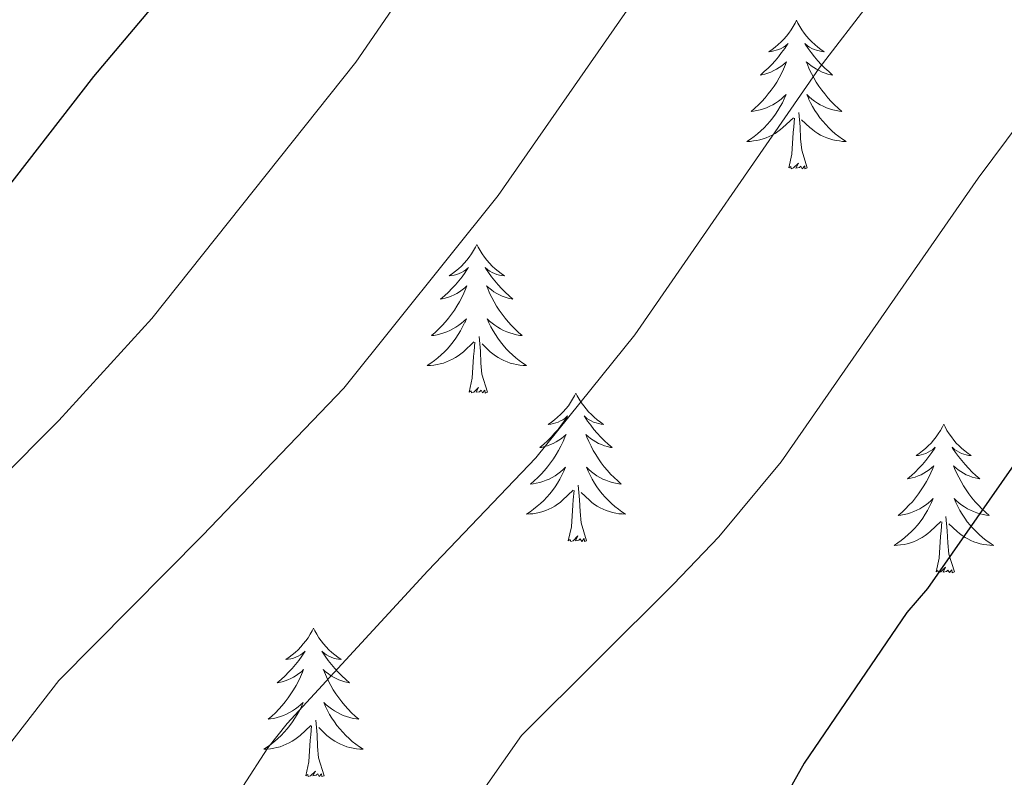
# Model space of a CAD drawing. Units: metres. Extents: x 616918 to 621423, y 4722085 to 4725131.
# Drawn here: x 618298 to 618377, y 4723210 to 4723270 of the extents above; entities that cross this region are included whole.
import ezdxf

# ---------------------------------------------------------------- set-up
doc = ezdxf.new("R2010")
doc.units = ezdxf.units.M
doc.header["$MEASUREMENT"] = 0
for name, color, linetype, lineweight in [('Level 36', 19, 'Continuous', 40), ('Level 4', 36, 'Continuous', 30), ('Level 5', 36, 'Continuous', 0)]:
    doc.layers.add(name, color=color, linetype=linetype, lineweight=lineweight)

msp = doc.modelspace()

# ---------------------------------------------------------------- linework, layer by layer
at = {"layer": 'Level 36', "color": 92, "linetype": 'Continuous', "lineweight": 0}
for points in [[(618360.25, 4723270.27), (618360.14, 4723270.05), (618359.98, 4723269.77), (618359.82, 4723269.51), (618359.63, 4723269.25), (618359.44, 4723269), (618359.23, 4723268.76), (618359.01, 4723268.54), (618358.78, 4723268.32), (618358.54, 4723268.12), (618358.29, 4723267.93), (618358.03, 4723267.75), (618358.23, 4723267.77), (618358.44, 4723267.81), (618358.63, 4723267.87), (618358.83, 4723267.94), (618359.02, 4723268.02), (618359.2, 4723268.12), (618359.37, 4723268.23), (618359.58, 4723268.42), (618359.54, 4723268.36), (618359.31, 4723268.01), (618359.06, 4723267.68), (618358.81, 4723267.35), (618358.54, 4723267.03), (618358.26, 4723266.73), (618357.97, 4723266.44), (618357.66, 4723266.15), (618357.35, 4723265.88), (618357.48, 4723265.9), (618357.72, 4723265.96), (618357.96, 4723266.04), (618358.2, 4723266.12), (618358.43, 4723266.23), (618358.65, 4723266.34), (618358.87, 4723266.48), (618359.08, 4723266.62), (618359.27, 4723266.78), (618359.46, 4723266.95), (618359.37, 4723266.72), (618359.22, 4723266.36), (618359.05, 4723266.01), (618358.86, 4723265.66), (618358.66, 4723265.32), (618358.45, 4723264.99), (618358.22, 4723264.67), (618357.98, 4723264.36), (618357.73, 4723264.06), (618357.47, 4723263.76), (618357.19, 4723263.48), (618356.91, 4723263.21), (618356.61, 4723262.95), (618356.8, 4723262.98), (618357.07, 4723263.03), (618357.34, 4723263.09), (618357.59, 4723263.17), (618357.85, 4723263.26), (618358.1, 4723263.37), (618358.34, 4723263.49), (618358.57, 4723263.63), (618358.8, 4723263.78), (618359.01, 4723263.94), (618359.22, 4723264.12), (618359.41, 4723264.31), (618359.27, 4723263.98)], [(618360.25, 4723270.27), (618360.36, 4723270.05), (618360.52, 4723269.77), (618360.68, 4723269.51), (618360.87, 4723269.25), (618361.06, 4723269), (618361.27, 4723268.76), (618361.49, 4723268.54), (618361.72, 4723268.32), (618361.96, 4723268.12), (618362.21, 4723267.93), (618362.47, 4723267.75), (618362.27, 4723267.77), (618362.06, 4723267.81), (618361.87, 4723267.87), (618361.67, 4723267.94), (618361.48, 4723268.02), (618361.3, 4723268.12), (618361.13, 4723268.23), (618360.92, 4723268.42), (618360.96, 4723268.36), (618361.19, 4723268.01), (618361.44, 4723267.68), (618361.69, 4723267.35), (618361.96, 4723267.03), (618362.24, 4723266.73), (618362.53, 4723266.44), (618362.84, 4723266.15), (618363.15, 4723265.88), (618363.02, 4723265.9), (618362.78, 4723265.96), (618362.54, 4723266.04), (618362.3, 4723266.12), (618362.07, 4723266.23), (618361.85, 4723266.34), (618361.63, 4723266.48), (618361.42, 4723266.62), (618361.23, 4723266.78), (618361.04, 4723266.95), (618361.13, 4723266.72), (618361.28, 4723266.36), (618361.45, 4723266.01), (618361.64, 4723265.66), (618361.84, 4723265.32), (618362.05, 4723264.99), (618362.28, 4723264.67), (618362.52, 4723264.36), (618362.77, 4723264.06), (618363.03, 4723263.76), (618363.31, 4723263.48), (618363.59, 4723263.21), (618363.89, 4723262.95), (618363.7, 4723262.98), (618363.43, 4723263.03), (618363.16, 4723263.09), (618362.91, 4723263.17), (618362.65, 4723263.26), (618362.4, 4723263.37), (618362.16, 4723263.49), (618361.93, 4723263.63), (618361.7, 4723263.78), (618361.49, 4723263.94), (618361.28, 4723264.12), (618361.09, 4723264.31), (618361.23, 4723263.98)], [(618359.267, 4723263.976), (618359.117, 4723263.656), (618358.946, 4723263.346), (618358.766, 4723263.036), (618358.566, 4723262.736), (618358.356, 4723262.456), (618358.136, 4723262.176), (618357.896, 4723261.906), (618357.656, 4723261.646), (618357.396, 4723261.406), (618357.126, 4723261.166), (618356.846, 4723260.946), (618356.556, 4723260.736), (618356.266, 4723260.546), (618356.536, 4723260.556), (618356.796, 4723260.586), (618357.056, 4723260.626), (618357.316, 4723260.676), (618357.566, 4723260.756), (618357.816, 4723260.836), (618358.066, 4723260.946), (618358.306, 4723261.056), (618358.536, 4723261.186), (618358.756, 4723261.336), (618358.966, 4723261.496), (618359.166, 4723261.666), (618360.016, 4723262.456)], [(618361.226, 4723263.976), (618361.376, 4723263.656), (618361.546, 4723263.346), (618361.726, 4723263.036), (618361.926, 4723262.736), (618362.136, 4723262.456), (618362.356, 4723262.176), (618362.596, 4723261.906), (618362.836, 4723261.646), (618363.096, 4723261.406), (618363.366, 4723261.166), (618363.646, 4723260.946), (618363.936, 4723260.736), (618364.226, 4723260.546), (618363.956, 4723260.556), (618363.696, 4723260.586), (618363.436, 4723260.626), (618363.176, 4723260.676), (618362.926, 4723260.756), (618362.676, 4723260.836), (618362.426, 4723260.946), (618362.186, 4723261.056), (618361.956, 4723261.186), (618361.736, 4723261.336), (618361.526, 4723261.496), (618361.326, 4723261.666), (618360.666, 4723262.286)], [(618359.63, 4723258.42), (618359.88, 4723259.53), (618359.99, 4723261.28), (618360.04, 4723261.71), (618360.1, 4723262.43)], [(618361.1, 4723258.42), (618360.67, 4723259.86), (618360.58, 4723260.76), (618360.54, 4723261.71), (618360.43, 4723262.87)], [(618361.1, 4723258.42), (618360.93, 4723258.35), (618360.91, 4723258.59), (618360.72, 4723258.36), (618360.6, 4723258.57), (618360.48, 4723258.46), (618360.21, 4723258.41), (618360.4, 4723258.8), (618360.02, 4723258.42), (618359.83, 4723258.36), (618359.79, 4723258.53), (618359.63, 4723258.42)], [(618334.59, 4723252.28), (618334.48, 4723252.06), (618334.33, 4723251.79), (618334.16, 4723251.52), (618333.98, 4723251.26), (618333.78, 4723251.02), (618333.58, 4723250.78), (618333.36, 4723250.55), (618333.13, 4723250.34), (618332.89, 4723250.13), (618332.64, 4723249.94), (618332.38, 4723249.76), (618332.57, 4723249.79), (618332.78, 4723249.82), (618332.98, 4723249.88), (618333.17, 4723249.95), (618333.36, 4723250.03), (618333.54, 4723250.13), (618333.72, 4723250.24), (618333.92, 4723250.44), (618333.88, 4723250.37), (618333.65, 4723250.03), (618333.41, 4723249.69), (618333.15, 4723249.36), (618332.88, 4723249.05), (618332.6, 4723248.74), (618332.31, 4723248.45), (618332.01, 4723248.17), (618331.69, 4723247.9), (618331.82, 4723247.92), (618332.06, 4723247.98), (618332.31, 4723248.05), (618332.54, 4723248.14), (618332.77, 4723248.24), (618333, 4723248.36), (618333.21, 4723248.49), (618333.42, 4723248.63), (618333.62, 4723248.79), (618333.8, 4723248.96), (618333.72, 4723248.74), (618333.56, 4723248.38), (618333.39, 4723248.02), (618333.2, 4723247.68), (618333, 4723247.34), (618332.79, 4723247.01), (618332.56, 4723246.68), (618332.32, 4723246.37), (618332.07, 4723246.07), (618331.81, 4723245.78), (618331.54, 4723245.5), (618331.25, 4723245.23), (618330.95, 4723244.97), (618331.15, 4723244.99), (618331.41, 4723245.04), (618331.68, 4723245.1), (618331.94, 4723245.18), (618332.19, 4723245.28), (618332.44, 4723245.38), (618332.68, 4723245.51), (618332.91, 4723245.64), (618333.14, 4723245.8), (618333.36, 4723245.96), (618333.56, 4723246.14), (618333.76, 4723246.32), (618333.62, 4723246)], [(618334.59, 4723252.28), (618334.7, 4723252.06), (618334.86, 4723251.79), (618335.03, 4723251.52), (618335.21, 4723251.26), (618335.4, 4723251.02), (618335.61, 4723250.78), (618335.83, 4723250.55), (618336.06, 4723250.34), (618336.3, 4723250.13), (618336.55, 4723249.94), (618336.81, 4723249.76), (618336.61, 4723249.79), (618336.41, 4723249.82), (618336.21, 4723249.88), (618336.01, 4723249.95), (618335.82, 4723250.03), (618335.64, 4723250.13), (618335.47, 4723250.24), (618335.26, 4723250.44), (618335.3, 4723250.37), (618335.54, 4723250.03), (618335.78, 4723249.69), (618336.03, 4723249.36), (618336.3, 4723249.05), (618336.58, 4723248.74), (618336.87, 4723248.45), (618337.18, 4723248.17), (618337.49, 4723247.9), (618337.37, 4723247.92), (618337.12, 4723247.98), (618336.88, 4723248.05), (618336.64, 4723248.14), (618336.41, 4723248.24), (618336.19, 4723248.36), (618335.97, 4723248.49), (618335.76, 4723248.63), (618335.57, 4723248.79), (618335.38, 4723248.96), (618335.47, 4723248.74), (618335.62, 4723248.38), (618335.8, 4723248.02), (618335.98, 4723247.68), (618336.18, 4723247.34), (618336.39, 4723247.01), (618336.62, 4723246.68), (618336.86, 4723246.37), (618337.11, 4723246.07), (618337.37, 4723245.78), (618337.65, 4723245.5), (618337.94, 4723245.23), (618338.23, 4723244.97), (618338.04, 4723244.99), (618337.77, 4723245.04), (618337.51, 4723245.1), (618337.25, 4723245.18), (618336.99, 4723245.28), (618336.74, 4723245.38), (618336.5, 4723245.51), (618336.27, 4723245.64), (618336.04, 4723245.8), (618335.83, 4723245.96), (618335.62, 4723246.14), (618335.43, 4723246.32), (618335.57, 4723246)], [(618333.615, 4723245.999), (618333.455, 4723245.679), (618333.285, 4723245.359), (618333.105, 4723245.059), (618332.915, 4723244.759), (618332.705, 4723244.469), (618332.485, 4723244.189), (618332.245, 4723243.919), (618332.005, 4723243.669), (618331.745, 4723243.419), (618331.475, 4723243.189), (618331.195, 4723242.969), (618330.905, 4723242.759), (618330.615, 4723242.569), (618330.885, 4723242.579), (618331.145, 4723242.599), (618331.405, 4723242.639), (618331.665, 4723242.699), (618331.925, 4723242.769), (618332.165, 4723242.859), (618332.415, 4723242.959), (618332.655, 4723243.079), (618332.885, 4723243.209), (618333.105, 4723243.349), (618333.315, 4723243.509), (618333.525, 4723243.679), (618334.365, 4723244.479)], [(618335.565, 4723245.999), (618335.715, 4723245.679), (618335.895, 4723245.359), (618336.085, 4723245.059), (618336.275, 4723244.759), (618336.485, 4723244.469), (618336.705, 4723244.189), (618336.945, 4723243.919), (618337.195, 4723243.669), (618337.445, 4723243.419), (618337.715, 4723243.189), (618337.995, 4723242.969), (618338.284, 4723242.759), (618338.574, 4723242.569), (618338.314, 4723242.579), (618338.044, 4723242.599), (618337.784, 4723242.639), (618337.525, 4723242.699), (618337.275, 4723242.769), (618337.025, 4723242.859), (618336.775, 4723242.959), (618336.545, 4723243.079), (618336.305, 4723243.209), (618336.085, 4723243.349), (618335.875, 4723243.509), (618335.675, 4723243.679), (618335.015, 4723244.299)], [(618335.44, 4723240.43), (618335.01, 4723241.87), (618334.92, 4723242.77), (618334.88, 4723243.72), (618334.77, 4723244.89)], [(618333.97, 4723240.43), (618334.22, 4723241.55), (618334.33, 4723243.29), (618334.38, 4723243.72), (618334.44, 4723244.45)], [(618335.44, 4723240.43), (618335.27, 4723240.36), (618335.25, 4723240.6), (618335.06, 4723240.38), (618334.94, 4723240.58), (618334.82, 4723240.47), (618334.55, 4723240.42), (618334.74, 4723240.81), (618334.36, 4723240.43), (618334.17, 4723240.38), (618334.13, 4723240.54), (618333.97, 4723240.43)], [(618342.55, 4723240.36), (618342.44, 4723240.14), (618342.28, 4723239.87), (618342.12, 4723239.6), (618341.94, 4723239.34), (618341.74, 4723239.1), (618341.53, 4723238.86), (618341.32, 4723238.63), (618341.08, 4723238.42), (618340.84, 4723238.21), (618340.59, 4723238.02), (618340.33, 4723237.84), (618340.53, 4723237.87), (618340.74, 4723237.91), (618340.94, 4723237.96), (618341.13, 4723238.03), (618341.32, 4723238.12), (618341.5, 4723238.21), (618341.67, 4723238.33), (618341.88, 4723238.52), (618341.84, 4723238.45), (618341.61, 4723238.11), (618341.36, 4723237.77), (618341.11, 4723237.44), (618340.84, 4723237.13), (618340.56, 4723236.82), (618340.27, 4723236.53), (618339.97, 4723236.25), (618339.65, 4723235.98), (618339.78, 4723236), (618340.02, 4723236.06), (618340.26, 4723236.13), (618340.5, 4723236.22), (618340.73, 4723236.32), (618340.96, 4723236.44), (618341.17, 4723236.57), (618341.38, 4723236.72), (618341.58, 4723236.87), (618341.76, 4723237.04), (618341.67, 4723236.82), (618341.52, 4723236.46), (618341.35, 4723236.1), (618341.16, 4723235.76), (618340.96, 4723235.42), (618340.75, 4723235.09), (618340.52, 4723234.76), (618340.28, 4723234.45), (618340.03, 4723234.15), (618339.77, 4723233.86), (618339.49, 4723233.58), (618339.21, 4723233.31), (618338.91, 4723233.05), (618339.11, 4723233.07), (618339.37, 4723233.12), (618339.64, 4723233.18), (618339.9, 4723233.26), (618340.15, 4723233.36), (618340.4, 4723233.46), (618340.64, 4723233.59), (618340.87, 4723233.73), (618341.1, 4723233.88), (618341.31, 4723234.04), (618341.52, 4723234.22), (618341.72, 4723234.4), (618341.57, 4723234.08)], [(618342.55, 4723240.36), (618342.66, 4723240.14), (618342.82, 4723239.87), (618342.98, 4723239.6), (618343.17, 4723239.34), (618343.36, 4723239.1), (618343.57, 4723238.86), (618343.79, 4723238.63), (618344.02, 4723238.42), (618344.26, 4723238.21), (618344.51, 4723238.02), (618344.77, 4723237.84), (618344.57, 4723237.87), (618344.37, 4723237.91), (618344.17, 4723237.96), (618343.97, 4723238.03), (618343.78, 4723238.12), (618343.6, 4723238.21), (618343.43, 4723238.33), (618343.22, 4723238.52), (618343.26, 4723238.45), (618343.49, 4723238.11), (618343.74, 4723237.77), (618343.99, 4723237.44), (618344.26, 4723237.13), (618344.54, 4723236.82), (618344.83, 4723236.53), (618345.14, 4723236.25), (618345.45, 4723235.98), (618345.32, 4723236), (618345.08, 4723236.06), (618344.84, 4723236.13), (618344.6, 4723236.22), (618344.37, 4723236.32), (618344.15, 4723236.44), (618343.93, 4723236.57), (618343.72, 4723236.72), (618343.53, 4723236.87), (618343.34, 4723237.04), (618343.43, 4723236.82), (618343.58, 4723236.46), (618343.76, 4723236.1), (618343.94, 4723235.76), (618344.14, 4723235.42), (618344.35, 4723235.09), (618344.58, 4723234.76), (618344.82, 4723234.45), (618345.07, 4723234.15), (618345.33, 4723233.86), (618345.61, 4723233.58), (618345.9, 4723233.31), (618346.19, 4723233.05), (618346, 4723233.07), (618345.73, 4723233.12), (618345.47, 4723233.18), (618345.21, 4723233.26), (618344.95, 4723233.36), (618344.7, 4723233.46), (618344.46, 4723233.59), (618344.23, 4723233.73), (618344, 4723233.88), (618343.79, 4723234.04), (618343.58, 4723234.22), (618343.39, 4723234.4), (618343.53, 4723234.08)], [(618372.07, 4723237.85), (618371.96, 4723237.64), (618371.8, 4723237.36), (618371.63, 4723237.09), (618371.45, 4723236.84), (618371.26, 4723236.59), (618371.05, 4723236.35), (618370.83, 4723236.12), (618370.6, 4723235.91), (618370.36, 4723235.71), (618370.11, 4723235.52), (618369.85, 4723235.34), (618370.05, 4723235.36), (618370.25, 4723235.4), (618370.45, 4723235.45), (618370.64, 4723235.52), (618370.83, 4723235.61), (618371.02, 4723235.71), (618371.19, 4723235.82), (618371.39, 4723236.01), (618371.35, 4723235.94), (618371.12, 4723235.6), (618370.88, 4723235.26), (618370.62, 4723234.94), (618370.36, 4723234.62), (618370.08, 4723234.32), (618369.78, 4723234.02), (618369.48, 4723233.74), (618369.17, 4723233.47), (618369.29, 4723233.49), (618369.54, 4723233.55), (618369.78, 4723233.62), (618370.02, 4723233.71), (618370.25, 4723233.81), (618370.47, 4723233.93), (618370.69, 4723234.06), (618370.89, 4723234.21), (618371.09, 4723234.36), (618371.28, 4723234.53), (618371.19, 4723234.31), (618371.03, 4723233.95), (618370.86, 4723233.6), (618370.68, 4723233.25), (618370.48, 4723232.91), (618370.26, 4723232.58), (618370.04, 4723232.26), (618369.8, 4723231.94), (618369.55, 4723231.64), (618369.28, 4723231.35), (618369.01, 4723231.07), (618368.72, 4723230.8), (618368.42, 4723230.54), (618368.62, 4723230.57), (618368.89, 4723230.61), (618369.15, 4723230.68), (618369.41, 4723230.76), (618369.66, 4723230.85), (618369.91, 4723230.96), (618370.15, 4723231.08), (618370.39, 4723231.22), (618370.61, 4723231.37), (618370.83, 4723231.53), (618371.04, 4723231.71), (618371.23, 4723231.9), (618371.09, 4723231.57)], [(618372.07, 4723237.85), (618372.18, 4723237.64), (618372.33, 4723237.36), (618372.5, 4723237.09), (618372.68, 4723236.84), (618372.88, 4723236.59), (618373.08, 4723236.35), (618373.3, 4723236.12), (618373.53, 4723235.91), (618373.77, 4723235.71), (618374.02, 4723235.52), (618374.28, 4723235.34), (618374.08, 4723235.36), (618373.88, 4723235.4), (618373.68, 4723235.45), (618373.49, 4723235.52), (618373.3, 4723235.61), (618373.12, 4723235.71), (618372.94, 4723235.82), (618372.74, 4723236.01), (618372.78, 4723235.94), (618373.01, 4723235.6), (618373.25, 4723235.26), (618373.51, 4723234.94), (618373.78, 4723234.62), (618374.06, 4723234.32), (618374.35, 4723234.02), (618374.65, 4723233.74), (618374.96, 4723233.47), (618374.84, 4723233.49), (618374.59, 4723233.55), (618374.35, 4723233.62), (618374.12, 4723233.71), (618373.88, 4723233.81), (618373.66, 4723233.93), (618373.45, 4723234.06), (618373.24, 4723234.21), (618373.04, 4723234.36), (618372.86, 4723234.53), (618372.94, 4723234.31), (618373.1, 4723233.95), (618373.27, 4723233.6), (618373.46, 4723233.25), (618373.66, 4723232.91), (618373.87, 4723232.58), (618374.09, 4723232.26), (618374.33, 4723231.94), (618374.58, 4723231.64), (618374.85, 4723231.35), (618375.12, 4723231.07), (618375.41, 4723230.8), (618375.71, 4723230.54), (618375.51, 4723230.57), (618375.24, 4723230.61), (618374.98, 4723230.68), (618374.72, 4723230.76), (618374.47, 4723230.85), (618374.22, 4723230.96), (618373.98, 4723231.08), (618373.74, 4723231.22), (618373.52, 4723231.37), (618373.3, 4723231.53), (618373.1, 4723231.71), (618372.9, 4723231.9), (618373.04, 4723231.57)], [(618341.573, 4723234.079), (618341.423, 4723233.759), (618341.253, 4723233.439), (618341.073, 4723233.139), (618340.873, 4723232.839), (618340.663, 4723232.549), (618340.443, 4723232.27), (618340.203, 4723232.01), (618339.963, 4723231.75), (618339.703, 4723231.5), (618339.433, 4723231.27), (618339.153, 4723231.05), (618338.863, 4723230.84), (618338.573, 4723230.65), (618338.843, 4723230.66), (618339.103, 4723230.68), (618339.363, 4723230.72), (618339.623, 4723230.78), (618339.883, 4723230.85), (618340.123, 4723230.94), (618340.373, 4723231.04), (618340.613, 4723231.16), (618340.843, 4723231.29), (618341.063, 4723231.43), (618341.273, 4723231.59), (618341.483, 4723231.76), (618342.323, 4723232.559)], [(618343.533, 4723234.079), (618343.683, 4723233.759), (618343.853, 4723233.439), (618344.043, 4723233.139), (618344.233, 4723232.839), (618344.443, 4723232.549), (618344.663, 4723232.269), (618344.903, 4723232.009), (618345.153, 4723231.749), (618345.403, 4723231.499), (618345.673, 4723231.269), (618345.953, 4723231.049), (618346.243, 4723230.839), (618346.532, 4723230.649), (618346.272, 4723230.659), (618346.002, 4723230.679), (618345.743, 4723230.719), (618345.483, 4723230.779), (618345.233, 4723230.849), (618344.983, 4723230.939), (618344.733, 4723231.039), (618344.503, 4723231.159), (618344.263, 4723231.289), (618344.043, 4723231.429), (618343.833, 4723231.589), (618343.633, 4723231.759), (618342.973, 4723232.379)], [(618343.4, 4723228.51), (618342.97, 4723229.95), (618342.88, 4723230.86), (618342.84, 4723231.8), (618342.73, 4723232.97)], [(618341.93, 4723228.51), (618342.18, 4723229.63), (618342.29, 4723231.37), (618342.34, 4723231.8), (618342.4, 4723232.53)], [(618371.092, 4723231.568), (618370.932, 4723231.248), (618370.761, 4723230.928), (618370.581, 4723230.628), (618370.381, 4723230.328), (618370.181, 4723230.038), (618369.951, 4723229.768), (618369.721, 4723229.498), (618369.471, 4723229.238), (618369.211, 4723228.998), (618368.941, 4723228.758), (618368.661, 4723228.538), (618368.381, 4723228.328), (618368.091, 4723228.138), (618368.351, 4723228.148), (618368.611, 4723228.168), (618368.881, 4723228.208), (618369.141, 4723228.268), (618369.391, 4723228.338), (618369.641, 4723228.428), (618369.881, 4723228.528), (618370.121, 4723228.648), (618370.351, 4723228.778), (618370.571, 4723228.918), (618370.791, 4723229.078), (618370.991, 4723229.248), (618371.841, 4723230.048)], [(618373.041, 4723231.568), (618373.201, 4723231.248), (618373.371, 4723230.928), (618373.551, 4723230.628), (618373.751, 4723230.328), (618373.961, 4723230.038), (618374.181, 4723229.768), (618374.421, 4723229.498), (618374.661, 4723229.238), (618374.921, 4723228.998), (618375.191, 4723228.758), (618375.471, 4723228.538), (618375.761, 4723228.328), (618376.051, 4723228.138), (618375.781, 4723228.148), (618375.521, 4723228.168), (618375.261, 4723228.208), (618375.001, 4723228.268), (618374.741, 4723228.338), (618374.491, 4723228.428), (618374.251, 4723228.528), (618374.011, 4723228.648), (618373.781, 4723228.778), (618373.561, 4723228.918), (618373.341, 4723229.078), (618373.141, 4723229.248), (618372.481, 4723229.868)], [(618371.45, 4723226), (618371.69, 4723227.12), (618371.8, 4723228.86), (618371.85, 4723229.3), (618371.92, 4723230.02)], [(618372.92, 4723226), (618372.49, 4723227.44), (618372.4, 4723228.35), (618372.35, 4723229.3), (618372.25, 4723230.46)], [(618343.4, 4723228.51), (618343.23, 4723228.44), (618343.21, 4723228.68), (618343.02, 4723228.46), (618342.9, 4723228.66), (618342.78, 4723228.56), (618342.51, 4723228.5), (618342.7, 4723228.89), (618342.32, 4723228.51), (618342.13, 4723228.46), (618342.09, 4723228.62), (618341.93, 4723228.51)], [(618372.92, 4723226), (618372.74, 4723225.94), (618372.72, 4723226.17), (618372.53, 4723225.95), (618372.41, 4723226.16), (618372.29, 4723226.05), (618372.02, 4723225.99), (618372.22, 4723226.39), (618371.83, 4723226.01), (618371.64, 4723225.95), (618371.6, 4723226.11), (618371.45, 4723226)], [(618321.48, 4723221.49), (618321.37, 4723221.28), (618321.22, 4723221), (618321.05, 4723220.73), (618320.87, 4723220.48), (618320.67, 4723220.23), (618320.47, 4723219.99), (618320.25, 4723219.76), (618320.02, 4723219.55), (618319.78, 4723219.35), (618319.53, 4723219.16), (618319.27, 4723218.98), (618319.46, 4723219), (618319.67, 4723219.04), (618319.87, 4723219.09), (618320.06, 4723219.16), (618320.25, 4723219.25), (618320.43, 4723219.35), (618320.61, 4723219.46), (618320.81, 4723219.65), (618320.77, 4723219.58), (618320.54, 4723219.24), (618320.3, 4723218.9), (618320.04, 4723218.58), (618319.77, 4723218.26), (618319.49, 4723217.96), (618319.2, 4723217.66), (618318.9, 4723217.38), (618318.58, 4723217.11), (618318.71, 4723217.13), (618318.96, 4723217.19), (618319.2, 4723217.26), (618319.43, 4723217.35), (618319.66, 4723217.45), (618319.89, 4723217.57), (618320.1, 4723217.7), (618320.31, 4723217.85), (618320.51, 4723218), (618320.69, 4723218.17), (618320.61, 4723217.95), (618320.45, 4723217.59), (618320.28, 4723217.24), (618320.09, 4723216.89), (618319.89, 4723216.55), (618319.68, 4723216.22), (618319.46, 4723215.9), (618319.22, 4723215.58), (618318.96, 4723215.28), (618318.7, 4723214.99), (618318.43, 4723214.71), (618318.14, 4723214.44), (618317.84, 4723214.18), (618318.04, 4723214.21), (618318.3, 4723214.25), (618318.57, 4723214.32), (618318.83, 4723214.4), (618319.08, 4723214.49), (618319.33, 4723214.6), (618319.57, 4723214.72), (618319.8, 4723214.86), (618320.03, 4723215.01), (618320.25, 4723215.17), (618320.45, 4723215.35), (618320.65, 4723215.54), (618320.51, 4723215.21)], [(618321.48, 4723221.49), (618321.59, 4723221.28), (618321.75, 4723221), (618321.92, 4723220.73), (618322.1, 4723220.48), (618322.29, 4723220.23), (618322.5, 4723219.99), (618322.72, 4723219.76), (618322.95, 4723219.55), (618323.19, 4723219.35), (618323.44, 4723219.16), (618323.7, 4723218.98), (618323.5, 4723219), (618323.3, 4723219.04), (618323.1, 4723219.09), (618322.9, 4723219.16), (618322.72, 4723219.25), (618322.53, 4723219.35), (618322.36, 4723219.46), (618322.16, 4723219.65), (618322.2, 4723219.58), (618322.43, 4723219.24), (618322.67, 4723218.9), (618322.92, 4723218.58), (618323.19, 4723218.26), (618323.47, 4723217.96), (618323.76, 4723217.66), (618324.07, 4723217.38), (618324.38, 4723217.11), (618324.26, 4723217.13), (618324.01, 4723217.19), (618323.77, 4723217.26), (618323.53, 4723217.35), (618323.3, 4723217.45), (618323.08, 4723217.57), (618322.86, 4723217.7), (618322.66, 4723217.85), (618322.46, 4723218), (618322.27, 4723218.17), (618322.36, 4723217.95), (618322.52, 4723217.59), (618322.69, 4723217.24), (618322.87, 4723216.89), (618323.07, 4723216.55), (618323.28, 4723216.22), (618323.51, 4723215.9), (618323.75, 4723215.58), (618324, 4723215.28), (618324.26, 4723214.99), (618324.54, 4723214.71), (618324.83, 4723214.44), (618325.12, 4723214.18), (618324.93, 4723214.21), (618324.66, 4723214.25), (618324.4, 4723214.32), (618324.14, 4723214.4), (618323.88, 4723214.49), (618323.64, 4723214.6), (618323.4, 4723214.72), (618323.16, 4723214.86), (618322.94, 4723215.01), (618322.72, 4723215.17), (618322.51, 4723215.35), (618322.32, 4723215.54), (618322.46, 4723215.21)], [(618320.511, 4723215.212), (618320.351, 4723214.892), (618320.181, 4723214.572), (618320.001, 4723214.272), (618319.801, 4723213.972), (618319.591, 4723213.682), (618319.371, 4723213.412), (618319.131, 4723213.142), (618318.891, 4723212.882), (618318.631, 4723212.642), (618318.361, 4723212.403), (618318.081, 4723212.183), (618317.791, 4723211.973), (618317.501, 4723211.783), (618317.771, 4723211.793), (618318.031, 4723211.813), (618318.291, 4723211.853), (618318.551, 4723211.913), (618318.811, 4723211.983), (618319.061, 4723212.072), (618319.301, 4723212.172), (618319.541, 4723212.292), (618319.771, 4723212.422), (618319.991, 4723212.562), (618320.201, 4723212.722), (618320.411, 4723212.892), (618321.261, 4723213.692)], [(618322.461, 4723215.212), (618322.621, 4723214.892), (618322.781, 4723214.572), (618322.971, 4723214.272), (618323.161, 4723213.972), (618323.371, 4723213.682), (618323.601, 4723213.412), (618323.831, 4723213.142), (618324.081, 4723212.882), (618324.341, 4723212.642), (618324.601, 4723212.402), (618324.881, 4723212.182), (618325.171, 4723211.972), (618325.461, 4723211.782), (618325.201, 4723211.792), (618324.941, 4723211.812), (618324.671, 4723211.852), (618324.411, 4723211.912), (618324.161, 4723211.982), (618323.911, 4723212.072), (618323.661, 4723212.172), (618323.431, 4723212.292), (618323.201, 4723212.422), (618322.981, 4723212.562), (618322.761, 4723212.722), (618322.561, 4723212.892), (618321.901, 4723213.512)], [(618322.33, 4723209.64), (618321.9, 4723211.08), (618321.81, 4723211.99), (618321.77, 4723212.94), (618321.67, 4723214.1)], [(618320.86, 4723209.64), (618321.11, 4723210.76), (618321.22, 4723212.5), (618321.27, 4723212.94), (618321.33, 4723213.66)], [(618322.33, 4723209.64), (618322.16, 4723209.58), (618322.14, 4723209.81), (618321.95, 4723209.59), (618321.83, 4723209.8), (618321.71, 4723209.69), (618321.44, 4723209.63), (618321.64, 4723210.03), (618321.25, 4723209.65), (618321.06, 4723209.59), (618321.02, 4723209.75), (618320.86, 4723209.64)]]:
    msp.add_lwpolyline(points, dxfattribs=at)
at = {"layer": 'Level 4', "color": 36, "linetype": 'Continuous', "lineweight": 30}
for points in [[(618361.13, 4723383.84, 825), (618359.42, 4723375.49, 825), (618355.13, 4723362.74, 825), (618350.48, 4723350.48, 825), (618341.31, 4723328.05, 825), (618337.48, 4723319.83, 825), (618335.69, 4723314.79, 825), (618323.8, 4723292.95, 825), (618312.08, 4723275.55, 825), (618303.82, 4723265.76, 825), (618293.1, 4723251.95, 825)], [(618404.16, 4723271.63, 850), (618396.7, 4723260.56, 850), (618387.6, 4723248.77, 850), (618370.76, 4723224.67, 850), (618369.1, 4723222.76, 850), (618360.88, 4723210.66, 850), (618356.58, 4723203.04, 850), (618355.36, 4723200.29, 850), (618354.35, 4723197.54, 850), (618353.38, 4723191.64, 850), (618353.63, 4723189.13, 850), (618354.72, 4723184.2, 850), (618356.48, 4723180.76, 850), (618360.76, 4723175.78, 850), (618362.65, 4723174.15, 850), (618367.39, 4723170.74, 850), (618381.91, 4723158.8, 850), (618386, 4723154.28, 850), (618390.79, 4723147.65, 850), (618398.75, 4723134.74, 850), (618407.64, 4723116.18, 850)]]:
    msp.add_polyline3d(points, dxfattribs=at)
at = {"layer": 'Level 5', "color": 36, "linetype": 'Continuous', "lineweight": 0}
for points in [[(618380.31, 4723388.51, 830), (618376.51, 4723371.87, 830), (618371.5, 4723357.28, 830), (618366.41, 4723343.82, 830), (618356.93, 4723321.61, 830), (618352.96, 4723313.46, 830), (618351.52, 4723309.42, 830), (618337.77, 4723285.68, 830), (618324.89, 4723266.91, 830), (618308.5, 4723246.35, 830), (618301.06, 4723238.17, 830), (618291.16, 4723228.24, 830)], [(618398.26, 4723386.19, 835), (618393.6, 4723368.25, 835), (618382.34, 4723337.15, 835), (618375.51, 4723321.55, 835), (618368.43, 4723307.08, 835), (618367.67, 4723304.68, 835), (618351.74, 4723278.41, 835), (618336.31, 4723256.2, 835), (618323.91, 4723240.75, 835), (618312.57, 4723228.92, 835), (618301.04, 4723217.28, 835), (618295.51, 4723210.18, 835), (618286.06, 4723193.25, 835), (618284.88, 4723190.39, 835), (618283.8, 4723185.12, 835), (618283.98, 4723180, 835), (618285.1, 4723174.84, 835), (618286.41, 4723171.71, 835), (618288.08, 4723169.85, 835), (618295.34, 4723164.49, 835), (618315.55, 4723154.58, 835), (618343.94, 4723139.68, 835), (618347.78, 4723137.15, 835), (618353.4, 4723132.51, 835)], [(618398.22, 4723292.12, 845), (618382.83, 4723268.33, 845), (618374.84, 4723257.6, 845), (618359.02, 4723234.85, 845), (618354.02, 4723228.83, 845), (618350.39, 4723225.02, 845), (618338.17, 4723212.87, 845), (618335.3, 4723208.77, 845), (618331.36, 4723200.82, 845), (618329.45, 4723194.69, 845), (618329.14, 4723191.2, 845), (618329.43, 4723185.64, 845), (618330, 4723183.13, 845), (618331.75, 4723178.32, 845), (618333.25, 4723175.92, 845), (618336.88, 4723172.01, 845), (618360.52, 4723159.6, 845), (618372.41, 4723150.04, 845), (618374.19, 4723148.28, 845), (618382.13, 4723137.46, 845), (618387.63, 4723128.4, 845)], [(618366.26, 4723271.88, 840), (618362.08, 4723266.44, 840), (618347.28, 4723245.02, 840), (618339.32, 4723235.15, 840), (618330.65, 4723226.1, 840), (618319.38, 4723213.85, 840), (618317.82, 4723211.9, 840), (618311.8, 4723202.59, 840), (618306.46, 4723192.23, 840), (618304.65, 4723186.85, 840), (618304.26, 4723184.32, 840), (618304.75, 4723181.87, 840), (618308.15, 4723177.02, 840), (618322.17, 4723166.41, 840), (618328.8, 4723162.18, 840), (618352.23, 4723149.64, 840), (618357.37, 4723145.84, 840), (618362.9, 4723141.27, 840), (618364.64, 4723139.48, 840), (618370.72, 4723131.46, 840)]]:
    msp.add_polyline3d(points, dxfattribs=at)

doc.saveas('drawing.dxf')
